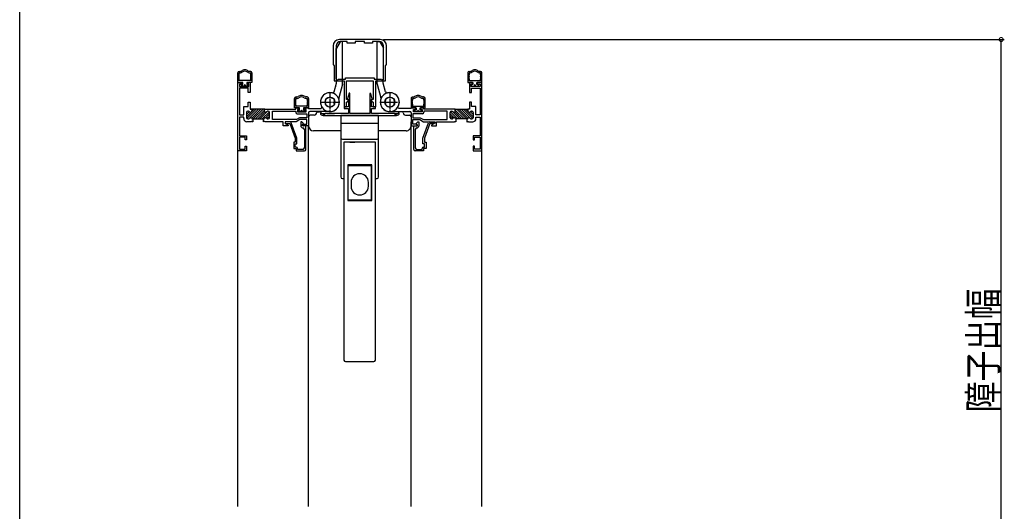
# Model space of a CAD drawing. Extents: x 0 to 1980, y 0 to 3207.
# Drawn here: x 0 to 625, y 2441 to 2753 of the extents above; entities that cross this region are included whole.
import ezdxf

# ---------------------------------------------------------------- set-up
doc = ezdxf.new("R2010")
doc.units = 0
doc.linetypes.add('YCENTER_1', pattern=[13, 10, -1, 1, -1])
for name, color, linetype in [('YKK_11', 7, 'CONTINUOUS'), ('YKK_12', 2, 'CONTINUOUS'), ('YKK_13', 4, 'CONTINUOUS'), ('YKK_D', 6, 'CONTINUOUS'), ('YKK_ZWAK', 7, 'CONTINUOUS')]:
    doc.layers.add(name, color=color, linetype=linetype)
doc.styles.get("Standard").update_dxf_attribs({"font": 'txt', "bigfont": 'BIGFONT'})

msp = doc.modelspace()

# ---------------------------------------------------------------- linework, layer by layer
at = {"layer": 'YKK_11', "color": 0, "linetype": 'ByBlock', "ltscale": 0.5}
for p, q in [((228.9, 2740.47), (202.9, 2740.47)), ((207.9, 2739.27), (203.7, 2739.27)), ((207.9, 2738.27), (207.9, 2739.27)), ((212.9, 2738.27), (207.9, 2738.27)), ((218.9, 2739.27), (212.9, 2739.27)), ((212.9, 2739.27), (212.9, 2738.27)), ((218.9, 2738.27), (218.9, 2739.27)), ((223.9, 2738.27), (218.9, 2738.27)), ((223.9, 2739.27), (223.9, 2738.27)), ((228.1, 2739.27), (223.9, 2739.27)), ((198.9, 2736.47), (198.9, 2724.67)), ((200.9, 2736.47), (200.9, 2714.97)), ((200.9, 2736.47), (200.9, 2714.97)), ((230.9, 2714.97), (230.9, 2736.47)), ((232.9, 2724.67), (232.9, 2736.47)), ((198.9, 2724.67), (199.7, 2723.87)), ((199.7, 2723.87), (199.7, 2714.27)), ((232.1, 2723.87), (232.9, 2724.67)), ((232.1, 2714.27), (232.1, 2723.87)), ((138.4, 2713.27), (141.4, 2713.27)), ((138.41, 2669.77), (138.4, 2713.27)), ((141.4, 2713.27), (141.4, 2712.27)), ((144.4, 2713.27), (146.3, 2713.27)), ((144.4, 2712.27), (144.4, 2713.27)), ((146.3, 2713.27), (146.3, 2706.77)), ((199.7, 2714.27), (205.85, 2714.27)), ((200.9, 2714.97), (201.9, 2714.97)), ((201.9, 2714.97), (202.2, 2715.27)), ((202.2, 2715.27), (206.9, 2715.27)), ((205.85, 2714.27), (205.85, 2697.77)), ((206.9, 2716.27), (224.9, 2716.27)), ((206.9, 2715.27), (206.9, 2716.27)), ((207.35, 2714.27), (224.45, 2714.27)), ((207.35, 2702.47), (207.35, 2714.27)), ((224.45, 2714.27), (224.45, 2702.47)), ((224.9, 2716.27), (224.9, 2715.27)), ((224.9, 2715.27), (229.6, 2715.27)), ((225.95, 2714.27), (232.1, 2714.27)), ((225.95, 2697.77), (225.95, 2714.27)), ((229.6, 2715.27), (229.9, 2714.97)), ((229.9, 2714.97), (230.9, 2714.97)), ((285.5, 2713.27), (285.5, 2706.77)), ((287.4, 2713.27), (285.5, 2713.27)), ((287.4, 2712.27), (287.4, 2713.27)), ((290.4, 2713.27), (290.4, 2712.27)), ((293.4, 2713.27), (290.4, 2713.27)), ((293.39, 2669.77), (293.4, 2713.27)), ((139.6, 2712.27), (139.6, 2710.77)), ((141.4, 2712.27), (139.6, 2712.27)), ((139.6, 2710.77), (145.4, 2710.77)), ((145.1, 2709.57), (139.6, 2709.57)), ((139.6, 2709.57), (139.61, 2692.77)), ((145.4, 2712.27), (144.4, 2712.27)), ((145.1, 2706.77), (145.1, 2709.57)), ((146.3, 2706.77), (145.1, 2706.77)), ((145.4, 2710.77), (145.4, 2712.27)), ((209.08, 2706.5), (208.01, 2702.81)), ((209.6, 2706.43), (209.08, 2706.5)), ((209.6, 2693.47), (209.6, 2706.43)), ((222.78, 2706.29), (222.2, 2706.21)), ((222.2, 2706.21), (222.2, 2693.47)), ((223.79, 2702.81), (222.78, 2706.29)), ((285.5, 2706.77), (286.7, 2706.77)), ((286.4, 2712.27), (287.4, 2712.27)), ((286.4, 2710.77), (286.4, 2712.27)), ((292.2, 2710.77), (286.4, 2710.77)), ((286.7, 2709.57), (292.2, 2709.57)), ((286.7, 2706.77), (286.7, 2709.57)), ((290.4, 2712.27), (292.2, 2712.27)), ((292.2, 2709.57), (292.19, 2692.77)), ((292.2, 2712.27), (292.2, 2710.77)), ((145.1, 2700.77), (146.3, 2700.77)), ((145.1, 2697.97), (145.1, 2700.77)), ((146.3, 2700.77), (146.3, 2696.27)), ((194.09, 2702.03), (194.09, 2702.19)), ((194.1, 2701.99), (194.09, 2702.03)), ((194.1, 2701.84), (194.1, 2701.99)), ((195.48, 2703.58), (195.65, 2703.59)), ((195.65, 2703.59), (195.68, 2703.57)), ((195.68, 2703.57), (195.83, 2703.57)), ((197.98, 2703.57), (198.13, 2703.57)), ((198.13, 2703.57), (198.16, 2703.59)), ((198.16, 2703.59), (198.33, 2703.58)), ((199.71, 2701.99), (199.7, 2701.84)), ((199.71, 2702.19), (199.72, 2702.03)), ((199.72, 2702.03), (199.71, 2701.99)), ((208.55, 2702.47), (207.35, 2702.47)), ((207.35, 2700.78), (208.55, 2701.47)), ((207.35, 2697.77), (207.35, 2700.78)), ((208.01, 2702.81), (208.6, 2702.47)), ((208.55, 2701.47), (208.55, 2702.47)), ((208.6, 2702.47), (208.6, 2697.77)), ((223.2, 2702.47), (223.79, 2702.81)), ((223.2, 2697.77), (223.2, 2702.47)), ((223.25, 2702.47), (223.25, 2701.47)), ((224.45, 2702.47), (223.25, 2702.47)), ((223.25, 2701.47), (224.45, 2700.78)), ((224.45, 2700.78), (224.45, 2697.77)), ((232.09, 2702.19), (232.08, 2702.03)), ((232.08, 2702.03), (232.09, 2701.99)), ((232.09, 2701.99), (232.1, 2701.84)), ((233.64, 2703.59), (233.47, 2703.58)), ((233.67, 2703.57), (233.64, 2703.59)), ((233.82, 2703.57), (233.67, 2703.57)), ((236.12, 2703.57), (235.97, 2703.57)), ((236.15, 2703.59), (236.12, 2703.57)), ((236.32, 2703.58), (236.15, 2703.59)), ((237.7, 2701.99), (237.71, 2702.03)), ((237.7, 2701.84), (237.7, 2701.99)), ((237.71, 2702.03), (237.71, 2702.19)), ((285.5, 2700.77), (285.5, 2696.27)), ((286.7, 2700.77), (285.5, 2700.77)), ((286.7, 2697.97), (286.7, 2700.77)), ((142.2, 2697.97), (145.1, 2697.97)), ((142.2, 2692.77), (142.2, 2697.97)), ((144, 2691.49), (148.78, 2696.27)), ((144, 2692.91), (145.83, 2694.73)), ((144, 2694.17), (144, 2690.87)), ((144.02, 2694.34), (144.63, 2694.95)), ((144.23, 2690.31), (150.19, 2696.27)), ((145.26, 2694.97), (144.8, 2694.97)), ((146.1, 2690.76), (151.61, 2696.27)), ((146.3, 2696.27), (147.3, 2696.27)), ((155.6, 2696.27), (147, 2696.27)), ((147.21, 2690.45), (153.02, 2696.27)), ((147.25, 2696.15), (147.37, 2696.27)), ((147.3, 2696.27), (147.3, 2695.17)), ((154.44, 2696.27), (148.24, 2690.07)), ((149.65, 2690.07), (155.3, 2695.72)), ((151.07, 2690.07), (155.57, 2694.57)), ((152.48, 2690.07), (157.38, 2694.97)), ((153.89, 2690.07), (158.46, 2694.63)), ((155.3, 2696.27), (175.2, 2696.27)), ((155.3, 2695.17), (155.3, 2696.27)), ((157.8, 2694.97), (157.35, 2694.97)), ((158.6, 2690.87), (158.6, 2694.17)), ((160.4, 2695.07), (175.2, 2695.07)), ((160.4, 2689.77), (160.4, 2695.07)), ((175.2, 2697.07), (177.4, 2697.07)), ((175.2, 2696.27), (175.2, 2697.07)), ((175.2, 2695.07), (175.2, 2694.37)), ((176.4, 2696.07), (176.4, 2694.57)), ((177.4, 2696.07), (176.4, 2696.07)), ((176.4, 2694.57), (181.9, 2694.57)), ((177.4, 2697.07), (177.4, 2696.07)), ((180.4, 2697.07), (183.1, 2697.07)), ((180.4, 2696.07), (180.4, 2697.07)), ((181.9, 2696.07), (180.4, 2696.07)), ((181.9, 2694.57), (181.9, 2696.07)), ((183.1, 2697.07), (183.4, 2696.77)), ((183.4, 2696.77), (191.43, 2696.77)), ((183.4, 2694.07), (183.4, 2685.77)), ((196.9, 2694.77), (184.1, 2694.77)), ((190.9, 2693.77), (190.9, 2693.1)), ((191.58, 2693.77), (190.9, 2693.77)), ((191.43, 2696.77), (191.85, 2697.54)), ((191.66, 2693.76), (191.58, 2693.77)), ((194.09, 2699.51), (194.1, 2699.55)), ((194.09, 2699.35), (194.09, 2699.51)), ((194.1, 2699.55), (194.1, 2699.69)), ((195.65, 2697.95), (195.48, 2697.96)), ((195.68, 2697.97), (195.65, 2697.95)), ((195.83, 2697.97), (195.68, 2697.97)), ((198.13, 2697.97), (197.98, 2697.97)), ((198.16, 2697.95), (198.13, 2697.97)), ((198.33, 2697.96), (198.16, 2697.95)), ((199.7, 2699.7), (199.71, 2699.55)), ((199.71, 2699.55), (199.72, 2699.51)), ((199.72, 2699.51), (199.71, 2699.35)), ((205.85, 2697.77), (207.35, 2697.77)), ((205.9, 2697.77), (205.9, 2696.77)), ((208.6, 2697.77), (205.9, 2697.77)), ((205.9, 2696.77), (208.6, 2696.77)), ((208.6, 2696.77), (208.6, 2693.47)), ((225.9, 2697.77), (223.2, 2697.77)), ((223.2, 2696.77), (225.9, 2696.77)), ((223.2, 2693.47), (223.2, 2696.77)), ((224.45, 2697.77), (225.95, 2697.77)), ((225.9, 2696.77), (225.9, 2697.77)), ((232.09, 2699.55), (232.08, 2699.51)), ((232.08, 2699.51), (232.09, 2699.35)), ((232.1, 2699.69), (232.09, 2699.55)), ((233.47, 2697.96), (233.64, 2697.95)), ((233.64, 2697.95), (233.67, 2697.97)), ((233.67, 2697.97), (233.82, 2697.97)), ((234.9, 2694.77), (247.7, 2694.77)), ((235.97, 2697.97), (236.12, 2697.97)), ((236.12, 2697.97), (236.15, 2697.95)), ((236.15, 2697.95), (236.32, 2697.96)), ((237.7, 2699.55), (237.7, 2699.69)), ((237.71, 2699.51), (237.7, 2699.55)), ((237.71, 2699.35), (237.71, 2699.51)), ((240.37, 2696.77), (239.95, 2697.54)), ((240.22, 2693.77), (240.14, 2693.76)), ((240.9, 2693.77), (240.22, 2693.77)), ((248.4, 2696.77), (240.37, 2696.77)), ((240.9, 2693.1), (240.9, 2693.77)), ((248.4, 2694.07), (248.39, 2685.77)), ((248.7, 2697.07), (248.4, 2696.77)), ((251.4, 2697.07), (248.7, 2697.07)), ((249.89, 2696.07), (251.4, 2696.07)), ((249.89, 2694.57), (249.89, 2696.07)), ((255.4, 2694.57), (249.89, 2694.57)), ((251.4, 2696.07), (251.4, 2697.07)), ((254.39, 2697.07), (254.39, 2696.07)), ((256.59, 2697.07), (254.39, 2697.07)), ((254.39, 2696.07), (255.4, 2696.07)), ((255.4, 2696.07), (255.4, 2694.57)), ((256.59, 2696.27), (256.59, 2697.07)), ((276.49, 2696.27), (256.59, 2696.27)), ((271.39, 2695.07), (256.6, 2695.07)), ((256.6, 2695.07), (256.6, 2694.37)), ((271.39, 2689.77), (271.39, 2695.07)), ((273.19, 2690.87), (273.19, 2694.17)), ((277.91, 2690.07), (273.34, 2694.63)), ((273.99, 2694.97), (274.45, 2694.97)), ((279.32, 2690.07), (274.42, 2694.97)), ((276.19, 2696.27), (284.79, 2696.27)), ((280.73, 2690.07), (276.23, 2694.57)), ((276.49, 2695.17), (276.49, 2696.27)), ((282.15, 2690.07), (276.49, 2695.72)), ((277.36, 2696.27), (283.56, 2690.07)), ((284.59, 2690.45), (278.78, 2696.27)), ((285.7, 2690.75), (280.19, 2696.27)), ((287.57, 2690.31), (281.61, 2696.27)), ((287.79, 2691.49), (283.02, 2696.27)), ((284.55, 2696.15), (284.43, 2696.27)), ((284.49, 2696.27), (284.49, 2695.17)), ((285.5, 2696.27), (284.49, 2696.27)), ((287.79, 2692.91), (285.97, 2694.73)), ((286.54, 2694.97), (286.99, 2694.97)), ((289.6, 2697.97), (286.7, 2697.97)), ((287.78, 2694.34), (287.17, 2694.95)), ((287.79, 2694.17), (287.79, 2690.87)), ((289.6, 2692.77), (289.6, 2697.97)), ((139.6, 2691.27), (139.6, 2679.27)), ((142.21, 2691.27), (139.6, 2691.27)), ((139.61, 2692.77), (142.2, 2692.77)), ((142.21, 2690.27), (142.21, 2691.27)), ((146.85, 2688.27), (144.21, 2688.27)), ((144.8, 2690.07), (145.12, 2690.07)), ((145.51, 2690.17), (145.82, 2690.48)), ((147.03, 2688.39), (146.85, 2688.27)), ((147.58, 2688.39), (147.03, 2688.39)), ((147.76, 2688.27), (147.58, 2688.39)), ((147.95, 2688.27), (147.76, 2688.27)), ((147.89, 2690.07), (147.95, 2690.07)), ((147.95, 2690.07), (154.65, 2690.07)), ((147.95, 2690.07), (147.95, 2688.27)), ((154.65, 2690.07), (154.72, 2690.07)), ((154.65, 2688.27), (154.65, 2690.07)), ((154.85, 2688.27), (154.65, 2688.27)), ((155.03, 2688.39), (154.85, 2688.27)), ((155.58, 2688.39), (155.03, 2688.39)), ((155.76, 2688.27), (155.58, 2688.39)), ((167.2, 2688.27), (155.76, 2688.27)), ((156.11, 2690.87), (158.6, 2693.37)), ((156.94, 2690.29), (158.6, 2691.95)), ((157.49, 2690.07), (157.8, 2690.07)), ((175.6, 2689.77), (160.4, 2689.77)), ((167.2, 2685.77), (167.2, 2688.27)), ((168.4, 2688.27), (168.4, 2687.4)), ((175.4, 2688.27), (168.4, 2688.27)), ((168.4, 2687.4), (170.45, 2686.21)), ((168.45, 2688.27), (168.45, 2687.27)), ((171.45, 2688.27), (168.45, 2688.27)), ((175.9, 2677.96), (172.39, 2687.61)), ((177.83, 2689.67), (175.4, 2688.27)), ((177.5, 2690.87), (175.6, 2689.77)), ((176.2, 2693.37), (182.2, 2693.37)), ((182.2, 2690.87), (177.5, 2690.87)), ((182.2, 2689.67), (177.83, 2689.67)), ((178.4, 2688.27), (178.4, 2685.77)), ((179.05, 2688.27), (178.4, 2688.27)), ((180.08, 2687.24), (179.05, 2688.27)), ((182.2, 2693.37), (182.2, 2690.87)), ((182.2, 2686.77), (182.2, 2689.67)), ((190.9, 2693.1), (191.27, 2692.62)), ((193.81, 2692.27), (237.9, 2692.27)), ((208.6, 2693.47), (193.82, 2693.47)), ((222.2, 2693.47), (209.6, 2693.47)), ((237.9, 2693.47), (223.2, 2693.47)), ((240.53, 2692.62), (240.9, 2693.1)), ((249.59, 2686.77), (249.6, 2689.67)), ((249.6, 2693.37), (249.6, 2690.87)), ((255.6, 2693.37), (249.6, 2693.37)), ((249.6, 2690.87), (254.29, 2690.87)), ((249.6, 2689.67), (253.97, 2689.67)), ((251.72, 2687.24), (252.75, 2688.27)), ((252.75, 2688.27), (253.4, 2688.27)), ((253.4, 2688.27), (253.4, 2685.77)), ((253.97, 2689.67), (256.4, 2688.27)), ((254.29, 2690.87), (256.2, 2689.77)), ((255.9, 2677.96), (259.41, 2687.61)), ((256.2, 2689.77), (271.39, 2689.77)), ((256.4, 2688.27), (263.4, 2688.27)), ((260.35, 2688.27), (263.35, 2688.27)), ((263.4, 2687.4), (261.35, 2686.21)), ((263.35, 2688.27), (263.35, 2687.27)), ((263.4, 2688.27), (263.4, 2687.4)), ((264.59, 2685.77), (264.6, 2688.27)), ((264.6, 2688.27), (276.04, 2688.27)), ((275.69, 2690.87), (273.19, 2693.36)), ((274.86, 2690.29), (273.19, 2691.95)), ((274.31, 2690.07), (273.99, 2690.07)), ((276.04, 2688.27), (276.22, 2688.39)), ((276.22, 2688.39), (276.77, 2688.39)), ((276.77, 2688.39), (276.95, 2688.27)), ((276.95, 2688.27), (277.14, 2688.27)), ((277.14, 2690.07), (277.08, 2690.07)), ((283.84, 2690.07), (277.14, 2690.07)), ((277.14, 2688.27), (277.14, 2690.07)), ((283.84, 2690.07), (283.84, 2688.27)), ((283.91, 2690.07), (283.84, 2690.07)), ((283.84, 2688.27), (284.04, 2688.27)), ((284.04, 2688.27), (284.22, 2688.39)), ((284.22, 2688.39), (284.77, 2688.39)), ((284.77, 2688.39), (284.95, 2688.27)), ((284.95, 2688.27), (287.59, 2688.27)), ((286.29, 2690.17), (285.98, 2690.47)), ((286.99, 2690.07), (286.68, 2690.07)), ((289.59, 2691.27), (292.2, 2691.27)), ((289.59, 2690.27), (289.59, 2691.27)), ((292.19, 2692.77), (289.6, 2692.77)), ((292.2, 2691.27), (292.19, 2679.27)), ((170.33, 2685.77), (167.2, 2685.77)), ((168.45, 2687.27), (171.45, 2687.27)), ((170.45, 2686.21), (170.33, 2685.77)), ((171.45, 2687.27), (174.9, 2677.79)), ((179.37, 2686.02), (180.08, 2687.24)), ((180.23, 2685.52), (179.37, 2686.02)), ((179.4, 2686.06), (179.81, 2686.77)), ((179.4, 2685.77), (179.4, 2686.06)), ((183.4, 2685.77), (179.4, 2685.77)), ((179.81, 2686.77), (182.2, 2686.77)), ((180.38, 2685.77), (180.23, 2685.52)), ((181.7, 2685.77), (180.38, 2685.77)), ((180.7, 2683.37), (180.7, 2671.77)), ((181.7, 2670.77), (181.7, 2685.77)), ((248.39, 2685.77), (252.39, 2685.77)), ((251.99, 2686.77), (249.59, 2686.77)), ((250.1, 2685.77), (251.42, 2685.77)), ((250.1, 2670.77), (250.1, 2685.77)), ((251.1, 2683.37), (251.1, 2671.77)), ((251.42, 2685.77), (251.57, 2685.52)), ((251.57, 2685.52), (252.43, 2686.02)), ((252.43, 2686.02), (251.72, 2687.24)), ((252.39, 2686.06), (251.99, 2686.77)), ((252.39, 2685.77), (252.39, 2686.06)), ((260.35, 2687.27), (256.9, 2677.79)), ((263.35, 2687.27), (260.35, 2687.27)), ((261.35, 2686.21), (261.46, 2685.77)), ((261.46, 2685.77), (264.59, 2685.77)), ((139.6, 2679.27), (143.9, 2679.27)), ((139.6, 2678.47), (139.61, 2670.97)), ((143.1, 2678.47), (139.6, 2678.47)), ((143.1, 2676.77), (143.1, 2678.47)), ((143.9, 2676.77), (143.1, 2676.77)), ((143.9, 2679.27), (143.9, 2676.77)), ((173.9, 2675.27), (173.9, 2671.27)), ((174.9, 2675.27), (173.9, 2675.27)), ((174.9, 2677.79), (174.9, 2675.27)), ((175.9, 2674.27), (175.9, 2677.96)), ((255.9, 2674.27), (255.9, 2677.96)), ((256.9, 2677.79), (256.9, 2675.27)), ((256.9, 2675.27), (257.9, 2675.27)), ((257.9, 2675.27), (257.9, 2671.27)), ((287.89, 2679.27), (287.89, 2676.77)), ((292.19, 2679.27), (287.89, 2679.27)), ((287.89, 2676.77), (288.69, 2676.77)), ((288.69, 2678.47), (292.19, 2678.47)), ((288.69, 2676.77), (288.69, 2678.47)), ((292.19, 2678.47), (292.19, 2670.97)), ((143.91, 2669.77), (138.41, 2669.77)), ((139.61, 2670.97), (143.11, 2670.97)), ((143.11, 2672.77), (143.91, 2672.77)), ((143.11, 2670.97), (143.11, 2672.77)), ((143.91, 2672.77), (143.91, 2669.77)), ((173.9, 2671.27), (175.4, 2671.27)), ((174.9, 2674.27), (175.9, 2674.27)), ((174.9, 2672.27), (174.9, 2674.27)), ((175.4, 2672.27), (174.9, 2672.27)), ((175.4, 2671.27), (175.4, 2669.77)), ((175.4, 2669.77), (180.7, 2669.77)), ((176.4, 2670.77), (176.4, 2671.27)), ((179.7, 2670.77), (176.4, 2670.77)), ((256.4, 2669.77), (251.1, 2669.77)), ((252.1, 2670.77), (255.4, 2670.77)), ((255.4, 2670.77), (255.4, 2671.27)), ((256.9, 2674.27), (255.9, 2674.27)), ((256.4, 2672.27), (256.9, 2672.27)), ((256.4, 2671.27), (256.4, 2669.77)), ((257.9, 2671.27), (256.4, 2671.27)), ((256.9, 2672.27), (256.9, 2674.27)), ((287.89, 2672.77), (287.89, 2669.77)), ((288.69, 2672.77), (287.89, 2672.77)), ((287.89, 2669.77), (293.39, 2669.77)), ((288.69, 2670.97), (288.69, 2672.77)), ((292.19, 2670.97), (288.69, 2670.97))]:
    msp.add_line(p, q, dxfattribs=at)
for centre, radius, start, end in [((202.9, 2736.47), 4, 90.00001, 179.99999), ((203.7, 2736.47), 2.8, 90.00001, 179.99999), ((228.1, 2736.47), 2.8, 0.00001, 89.99999), ((228.9, 2736.47), 4, 0.00001, 89.99999), ((196.9, 2700.77), 6, 270.00262, 212.58119), ((234.9, 2700.77), 6, 327.41762, 269.99619), ((196.9, 2700.77), 3, 159.00764, 201.0008), ((196.9, 2700.77), 3.15, 116.86544, 153.18151), ((196.9, 2700.77), 3, 69.0076, 111.00082), ((196.9, 2700.77), 3.15, 26.86546, 63.18153), ((196.9, 2700.77), 3, 339.00762, 21.00078), ((234.9, 2700.77), 3, 158.99803, 200.99119), ((234.9, 2700.77), 3.15, 116.81728, 153.13335), ((234.9, 2700.77), 3, 68.99799, 110.99121), ((234.9, 2700.77), 3.15, 26.8173, 63.13337), ((234.9, 2700.77), 3, 338.99801, 20.99117), ((144.8, 2694.17), 0.8, 89.99882, 179.9988), ((145.26, 2694.17), 0.8, 38.68318, 90.001), ((146.5, 2695.17), 0.8, 218.68319, 0.00102), ((156.1, 2695.17), 0.8, 180.00104, 321.3188), ((157.35, 2694.17), 0.8, 90.001, 141.31882), ((157.8, 2694.17), 0.8, 0.00102, 90.001), ((176.2, 2694.37), 1, 180.00264, 270.00245), ((184.1, 2694.07), 0.7, 89.99882, 179.9988), ((193.9, 2702.27), 8.8, 255.24508, 269.46022), ((196.9, 2700.77), 3.15, 206.86542, 243.18155), ((196.9, 2700.77), 3, 249.00762, 291.0008), ((196.9, 2700.77), 3.15, 296.86542, 333.18155), ((234.9, 2700.77), 3.15, 206.81726, 243.13339), ((234.9, 2700.77), 3, 248.99801, 290.99119), ((234.9, 2700.77), 3.15, 296.81726, 333.13339), ((237.9, 2702.27), 8.8, 269.99731, 284.75252), ((247.7, 2694.07), 0.7, 0.00001, 89.99999), ((255.6, 2694.37), 1, 269.99636, 359.99617), ((273.99, 2694.17), 0.8, 89.99781, 179.99779), ((274.45, 2694.17), 0.8, 38.67999, 89.99781), ((275.69, 2695.17), 0.8, 218.68001, 359.99777), ((285.29, 2695.17), 0.8, 179.99779, 321.31562), ((286.54, 2694.17), 0.8, 89.99781, 141.31564), ((286.99, 2694.17), 0.8, 0.00001, 89.99999), ((144.21, 2690.27), 2, 180.00258, 270.00262), ((144.8, 2690.87), 0.8, 180.00104, 270.00102), ((145.12, 2690.87), 0.8, 270.00102, 330.00078), ((146.5, 2690.07), 0.8, 30.00126, 150.00074), ((147.89, 2690.87), 0.8, 210.00128, 270.00102), ((154.72, 2690.87), 0.8, 270.00102, 330.00078), ((156.1, 2690.07), 0.8, 30.00126, 150.00074), ((157.49, 2690.87), 0.8, 210.00128, 270.00102), ((157.8, 2690.87), 0.8, 270.00102, 0.00102), ((171.45, 2687.27), 1, 20.00636, 90.00696), ((193.9, 2702.27), 10, 254.74249, 269.48767), ((237.9, 2702.27), 10, 269.99958, 285.25751), ((260.35, 2687.27), 1, 89.99292, 159.99352), ((273.99, 2690.87), 0.8, 179.99779, 269.99779), ((274.31, 2690.87), 0.8, 269.99779, 329.99753), ((275.69, 2690.07), 0.8, 29.99807, 149.99755), ((277.08, 2690.87), 0.8, 209.99803, 269.99779), ((283.91, 2690.87), 0.8, 269.99779, 329.99753), ((285.29, 2690.07), 0.8, 29.99807, 149.99755), ((286.68, 2690.87), 0.8, 209.99803, 269.99779), ((286.99, 2690.87), 0.8, 269.99779, 359.99777), ((287.59, 2690.27), 2, 269.99619, 359.99623), ((179.8, 2685.77), 1.4, 180.00698, 267.61893), ((179.7, 2683.37), 0.999, 0.08047, 87.69305), ((252.1, 2683.37), 0.999, 92.30683, 179.91941), ((252, 2685.77), 1.4, 272.38095, 359.9929), ((175.4, 2671.27), 1, 0.00699, 90.00697), ((179.7, 2671.77), 1, 270.0067, 0.00668), ((180.7, 2670.77), 1, 270.0067, 0.00668), ((251.1, 2670.77), 1, 179.99319, 269.99318), ((252.1, 2671.77), 1, 179.99319, 269.99318), ((256.4, 2671.27), 1, 89.99291, 179.99289)]:
    msp.add_arc(centre, radius, start, end, dxfattribs=at)
at = {"layer": 'YKK_12', "linetype": 'Continuous', "ltscale": 1.5}
for p, q in [((248.39, 2444), (248.39, 2688.27)), ((183.4, 2444), (183.4, 2686.07)), ((138.4, 2444), (138.4, 2669.77)), ((293.39, 2444), (293.39, 2671.75))]:
    msp.add_line(p, q, dxfattribs=at)
at = {"layer": 'YKK_13', "linetype": 'Continuous', "ltscale": 1.5}
for p, q in [((203.36, 2739.12), (200.99, 2735.01)), ((204.65, 2739.27), (203.62, 2739.27)), ((204.95, 2712.31), (204.95, 2738.97)), ((226.95, 2712.31), (226.95, 2738.97)), ((227.25, 2739.27), (228.27, 2739.27)), ((228.53, 2739.12), (230.91, 2735.01)), ((200.95, 2715.47), (200.95, 2734.86)), ((230.95, 2715.47), (230.95, 2734.86)), ((199.68, 2707.29), (201.14, 2712.74)), ((201.15, 2712.81), (201.15, 2715.27)), ((230.75, 2712.81), (230.75, 2715.27)), ((232.22, 2707.28), (230.76, 2712.73)), ((200.85, 2710.47), (200.85, 2710.47)), ((204.94, 2712.24), (202.57, 2703.4)), ((226.96, 2712.23), (229.32, 2703.39)), ((231.05, 2710.47), (231.05, 2710.47)), ((188.4, 2694.07), (188.4, 2694.07)), ((188.9, 2694.57), (190.28, 2694.57)), ((242.9, 2694.56), (241.51, 2694.56)), ((183.4, 2691.57), (183.4, 2685.57)), ((186.9, 2692.57), (184.4, 2692.57)), ((199.9, 2692.27), (195.01, 2692.27)), ((199.9, 2692.27), (231.9, 2692.27)), ((227.81, 2692.27), (203.81, 2692.27)), ((203.81, 2692.27), (203.81, 2653.27)), ((227.81, 2692.27), (221.61, 2692.27)), ((227.81, 2653.27), (227.81, 2692.27)), ((227.81, 2687.27), (227.81, 2692.27)), ((231.9, 2692.27), (236.79, 2692.27)), ((244.88, 2692.57), (247.4, 2692.57)), ((248.4, 2691.57), (248.4, 2685.57)), ((203.9, 2682.57), (186.4, 2682.57)), ((227.81, 2687.27), (203.81, 2687.27)), ((227.81, 2687.27), (203.81, 2687.27)), ((203.81, 2687.27), (203.81, 2678.27)), ((227.81, 2687.27), (225.71, 2687.27)), ((227.81, 2678.27), (227.81, 2687.27)), ((245.4, 2682.57), (227.9, 2682.57)), ((204.81, 2677.27), (226.81, 2677.27)), ((205.81, 2675.27), (205.81, 2537.03)), ((225.81, 2675.27), (205.81, 2675.27)), ((209.61, 2675.27), (212.81, 2675.27)), ((213.81, 2675.27), (212.81, 2675.27)), ((225.81, 2537.03), (225.81, 2675.27)), ((223.41, 2660.85), (208.21, 2660.85)), ((208.21, 2660.85), (208.21, 2638.28)), ((223.31, 2660.29), (208.31, 2660.29)), ((208.31, 2660.29), (208.31, 2639.18)), ((223.31, 2639.18), (223.31, 2660.29)), ((223.41, 2638.28), (223.41, 2660.85)), ((204.81, 2652.27), (205.81, 2652.27)), ((210.31, 2649.84), (210.31, 2647.31)), ((221.31, 2647.31), (221.31, 2649.84)), ((225.81, 2652.27), (226.81, 2652.27)), ((208.21, 2638.28), (223.41, 2638.28)), ((208.81, 2638.68), (222.81, 2638.68)), ((206.81, 2536.03), (224.81, 2536.03))]:
    msp.add_line(p, q, dxfattribs=at)
at = {"layer": 'YKK_13', "linetype": 'Continuous', "ltscale": 0.5}
for p, q in [((138.41, 2713.26), (138.41, 2719.26)), ((139.31, 2718.19), (139.31, 2719.06)), ((139.41, 2720.26), (140.08, 2720.26)), ((139.61, 2719.36), (140.08, 2719.36)), ((146.41, 2720.26), (145.74, 2720.26)), ((145.74, 2719.36), (146.21, 2719.36)), ((146.51, 2719.06), (146.51, 2718.19)), ((147.41, 2719.26), (147.41, 2713.26)), ((284.39, 2719.26), (284.39, 2713.26)), ((285.29, 2719.06), (285.29, 2718.19)), ((285.39, 2720.26), (286.06, 2720.26)), ((286.06, 2719.36), (285.59, 2719.36)), ((292.39, 2720.26), (291.72, 2720.26)), ((292.19, 2719.36), (291.72, 2719.36)), ((292.49, 2718.19), (292.49, 2719.06)), ((293.39, 2713.26), (293.39, 2719.26)), ((147.41, 2714.46), (138.41, 2714.46)), ((141.61, 2713.26), (138.41, 2713.26)), ((139.31, 2716.89), (139.31, 2716.94)), ((139.31, 2714.96), (139.31, 2715.64)), ((141.61, 2711.96), (141.61, 2713.26)), ((144.21, 2713.26), (144.21, 2711.96)), ((147.41, 2713.26), (144.21, 2713.26)), ((146.51, 2716.94), (146.51, 2716.89)), ((146.51, 2715.64), (146.51, 2714.96)), ((284.39, 2714.46), (293.39, 2714.46)), ((284.39, 2713.26), (287.59, 2713.26)), ((285.29, 2716.94), (285.29, 2716.89)), ((285.29, 2715.64), (285.29, 2714.96)), ((287.59, 2713.26), (287.59, 2711.96)), ((290.19, 2711.96), (290.19, 2713.26)), ((290.19, 2713.26), (293.39, 2713.26)), ((292.49, 2716.89), (292.49, 2716.94)), ((292.49, 2714.96), (292.49, 2715.64)), ((140.61, 2711.96), (141.61, 2711.96)), ((140.61, 2711.76), (140.61, 2711.96)), ((142.41, 2710.96), (141.41, 2710.96)), ((142.63, 2711.57), (142.41, 2710.96)), ((143.19, 2711.57), (143.41, 2710.96)), ((144.41, 2710.96), (143.41, 2710.96)), ((144.21, 2711.96), (145.21, 2711.96)), ((145.21, 2711.96), (145.21, 2711.76)), ((286.59, 2711.96), (286.59, 2711.76)), ((287.59, 2711.96), (286.59, 2711.96)), ((287.39, 2710.96), (288.39, 2710.96)), ((288.6, 2711.57), (288.39, 2710.96)), ((289.17, 2711.57), (289.39, 2710.96)), ((289.39, 2710.96), (290.39, 2710.96)), ((291.19, 2711.96), (290.19, 2711.96)), ((291.19, 2711.76), (291.19, 2711.96)), ((174.41, 2697.06), (174.41, 2703.06)), ((175.31, 2701.99), (175.31, 2702.86)), ((175.31, 2700.69), (175.31, 2700.74)), ((175.41, 2704.06), (176.08, 2704.06)), ((175.61, 2703.16), (176.08, 2703.16)), ((181.73, 2703.16), (182.21, 2703.16)), ((182.41, 2704.06), (181.73, 2704.06)), ((182.51, 2702.86), (182.51, 2701.99)), ((182.51, 2700.74), (182.51, 2700.69)), ((183.41, 2703.06), (183.41, 2697.06)), ((248.39, 2703.06), (248.39, 2697.06)), ((249.29, 2702.86), (249.29, 2701.99)), ((249.29, 2700.74), (249.29, 2700.69)), ((249.39, 2704.06), (250.06, 2704.06)), ((250.06, 2703.16), (249.59, 2703.16)), ((256.39, 2704.06), (255.72, 2704.06)), ((256.19, 2703.16), (255.72, 2703.16)), ((256.49, 2701.99), (256.49, 2702.86)), ((256.49, 2700.69), (256.49, 2700.74)), ((257.39, 2697.06), (257.39, 2703.06)), ((183.41, 2698.26), (174.41, 2698.26)), ((177.61, 2697.06), (174.41, 2697.06)), ((175.31, 2698.76), (175.31, 2699.44)), ((176.61, 2695.76), (177.61, 2695.76)), ((176.61, 2695.56), (176.61, 2695.76)), ((178.41, 2694.76), (177.41, 2694.76)), ((177.61, 2695.76), (177.61, 2697.06)), ((178.62, 2695.37), (178.41, 2694.76)), ((179.19, 2695.37), (179.41, 2694.76)), ((180.41, 2694.76), (179.41, 2694.76)), ((180.21, 2697.06), (180.21, 2695.76)), ((183.41, 2697.06), (180.21, 2697.06)), ((180.21, 2695.76), (181.21, 2695.76)), ((181.21, 2695.76), (181.21, 2695.56)), ((182.51, 2699.44), (182.51, 2698.76)), ((248.39, 2698.26), (257.39, 2698.26)), ((248.39, 2697.06), (251.59, 2697.06)), ((249.29, 2699.44), (249.29, 2698.76)), ((250.59, 2695.76), (250.59, 2695.56)), ((251.59, 2695.76), (250.59, 2695.76)), ((251.39, 2694.76), (252.39, 2694.76)), ((251.59, 2697.06), (251.59, 2695.76)), ((252.61, 2695.37), (252.39, 2694.76)), ((253.18, 2695.37), (253.39, 2694.76)), ((253.39, 2694.76), (254.39, 2694.76)), ((254.19, 2695.76), (254.19, 2697.06)), ((254.19, 2697.06), (257.39, 2697.06)), ((255.19, 2695.76), (254.19, 2695.76)), ((255.19, 2695.56), (255.19, 2695.76)), ((256.49, 2698.76), (256.49, 2699.44))]:
    msp.add_line(p, q, dxfattribs=at)
at = {"layer": 'YKK_13', "linetype": 'YCENTER_1', "ltscale": 0.3}
for p, q in [((196.95, 2707.07), (196.95, 2694.47)), ((234.95, 2707.07), (234.95, 2694.47)), ((190.65, 2700.77), (203.25, 2700.77)), ((228.65, 2700.77), (241.25, 2700.77))]:
    msp.add_line(p, q, dxfattribs=at)
at = {"layer": 'YKK_13', "linetype": 'Continuous', "ltscale": 1.5}
for centre in [(196.95, 2700.77), (234.95, 2700.77)]:
    msp.add_circle(centre, 3.15, dxfattribs=at)
for centre, radius, start, end in [((203.62, 2738.97), 0.3, 90, 150.00003), ((204.65, 2738.97), 0.3, 0, 90), ((227.25, 2738.97), 0.3, 90, 180), ((228.27, 2738.97), 0.3, 29.99997, 90), ((201.25, 2734.86), 0.3, 150, 180), ((230.65, 2734.86), 0.3, 0, 30), ((201.15, 2715.47), 0.2, 180, 270), ((200.85, 2712.81), 0.3, 345, 0), ((204.65, 2712.31), 0.3, 345, 0), ((204.65, 2712.31), 0.3, 345, 0), ((227.25, 2712.31), 0.3, 180, 195), ((227.25, 2712.31), 0.3, 180, 195), ((230.75, 2715.47), 0.2, 270, 0), ((231.05, 2712.81), 0.3, 180, 195), ((196.95, 2700.77), 6, 75.40538, 19.76514), ((198.71, 2707.55), 1, 255.40538, 345), ((234.95, 2700.77), 6, 160.23486, 104.59462), ((233.18, 2707.54), 1, 195, 284.59462), ((203.54, 2703.14), 1, 165, 199.76514), ((228.36, 2703.14), 1, 340.23486, 15), ((186.9, 2694.07), 1.5, 269.99958, 0), ((188.9, 2694.07), 0.5, 90, 180), ((190.28, 2693.57), 1, 48.53908, 90), ((196.9, 2701.07), 9, 228.53908, 257.86536), ((234.9, 2701.07), 9, 282.12725, 311.37411), ((241.51, 2693.56), 1, 90, 131.37411), ((242.9, 2694.06), 0.5, 0.14957, 90), ((244.9, 2694.07), 1.5, 180.14957, 270), ((184.4, 2691.57), 1, 90, 180), ((247.4, 2691.57), 1, 0, 90), ((186.4, 2685.57), 3, 180, 269.99958), ((245.4, 2685.57), 3, 269.99958, 0), ((204.81, 2678.27), 1, 180, 270), ((226.81, 2678.27), 1, 270, 0), ((204.81, 2653.27), 1, 180, 270), ((215.81, 2649.84), 5.5, 0, 180), ((226.81, 2653.27), 1, 270, 0), ((215.81, 2647.31), 5.5, 180, 0), ((208.81, 2639.18), 0.5, 180, 270), ((222.81, 2639.18), 0.5, 270, 0), ((206.81, 2537.03), 1, 180, 270), ((224.81, 2537.03), 1, 270, 0)]:
    msp.add_arc(centre, radius, start, end, dxfattribs=at)
at = {"layer": 'YKK_13', "linetype": 'Continuous', "ltscale": 0.5}
for centre, radius, start, end in [((139.41, 2719.26), 1, 90.00083, 180.00081), ((139.61, 2719.06), 0.3, 90, 180.00068), ((140.08, 2721.26), 1, 270.00083, 308.94494), ((140.08, 2721.26), 1.9, 270.00083, 308.94491), ((142.91, 2717.76), 3.5, 89.99952, 128.94494), ((142.91, 2717.76), 2.6, 51.05842, 128.94491), ((142.91, 2717.76), 3.5, 51.05674, 89.99952), ((145.74, 2721.26), 1.9, 231.05842, 270.00166), ((145.74, 2721.26), 1, 231.05674, 270.00085), ((146.21, 2719.06), 0.3, 0.00068, 90), ((146.41, 2719.26), 1, 0.00081, 90.00085), ((285.39, 2719.26), 1, 89.99915, 179.99919), ((285.59, 2719.06), 0.3, 90, 179.99932), ((286.06, 2721.26), 1, 269.99915, 308.94326), ((286.06, 2721.26), 1.9, 269.99834, 308.94158), ((288.89, 2717.76), 3.5, 90.00048, 128.94326), ((288.89, 2717.76), 2.6, 51.05509, 128.94158), ((288.89, 2717.76), 3.5, 51.05506, 90.00048), ((291.72, 2721.26), 1.9, 231.05509, 269.99917), ((291.72, 2721.26), 1, 231.05506, 269.99917), ((292.19, 2719.06), 0.3, 359.99932, 90), ((292.39, 2719.26), 1, 359.99919, 89.99917), ((139.31, 2717.56), 0.3, 128.68286, 231.31849), ((139.31, 2716.26), 0.3, 128.68291, 231.31855), ((138.81, 2718.19), 0.5, 308.68286, 0.00068), ((138.81, 2716.94), 0.5, 0.00068, 51.31849), ((138.81, 2716.89), 0.5, 308.68291, 0.00068), ((138.81, 2715.64), 0.5, 0.00082, 51.31855), ((139.81, 2714.96), 0.5, 180.00166, 270), ((146.01, 2714.96), 0.5, 270, 0.00073), ((147.01, 2718.19), 0.5, 180.00068, 231.31849), ((147.01, 2716.94), 0.5, 128.68286, 180.00068), ((147.01, 2716.89), 0.5, 180.00068, 231.31853), ((147.01, 2715.64), 0.5, 128.68292, 180.00082), ((146.51, 2717.56), 0.3, 308.68286, 51.31849), ((146.51, 2716.26), 0.3, 308.68292, 51.31853), ((285.29, 2717.56), 0.3, 128.68151, 231.31714), ((285.29, 2716.26), 0.3, 128.68147, 231.31708), ((284.79, 2718.19), 0.5, 308.68151, 359.99932), ((284.79, 2716.94), 0.5, 359.99932, 51.31714), ((284.79, 2716.89), 0.5, 308.68147, 359.99932), ((284.79, 2715.64), 0.5, 359.99918, 51.31708), ((285.79, 2714.96), 0.5, 179.99927, 270), ((291.99, 2714.96), 0.5, 270, 359.99834), ((292.99, 2718.19), 0.5, 179.99932, 231.31714), ((292.99, 2716.94), 0.5, 128.68151, 179.99932), ((292.99, 2716.89), 0.5, 179.99932, 231.31709), ((292.99, 2715.64), 0.5, 128.68145, 179.99918), ((292.49, 2717.56), 0.3, 308.68151, 51.31714), ((292.49, 2716.26), 0.3, 308.68145, 51.31709), ((141.41, 2711.76), 0.8, 180.00084, 270.00084), ((142.91, 2711.46), 0.3, 19.89712, 160.1053), ((144.41, 2711.76), 0.8, 270.00084, 0.00084), ((287.39, 2711.76), 0.8, 179.99916, 269.99916), ((288.89, 2711.46), 0.3, 19.8947, 160.10288), ((290.39, 2711.76), 0.8, 269.99916, 359.99916), ((175.41, 2703.06), 1, 90.00083, 180.00081), ((175.31, 2701.36), 0.3, 128.68286, 231.31849), ((175.31, 2700.06), 0.3, 128.68291, 231.31855), ((174.81, 2701.99), 0.5, 308.68286, 0.00068), ((174.81, 2700.74), 0.5, 0.00068, 51.31849), ((174.81, 2700.69), 0.5, 308.68291, 0.00068), ((174.81, 2699.44), 0.5, 0.00082, 51.31855), ((175.61, 2702.86), 0.3, 90, 180.00068), ((176.08, 2705.06), 1, 270.00083, 308.94494), ((176.08, 2705.06), 1.9, 270.00083, 308.94491), ((178.91, 2701.56), 3.5, 89.99952, 128.94494), ((178.91, 2701.56), 2.6, 51.05842, 128.94491), ((178.91, 2701.56), 3.5, 51.05674, 89.99952), ((181.73, 2705.06), 1.9, 231.05842, 270.00166), ((181.73, 2705.06), 1, 231.05674, 270.00085), ((182.21, 2702.86), 0.3, 0.00068, 90), ((182.41, 2703.06), 1, 0.00081, 90.00085), ((183.01, 2701.99), 0.5, 180.00068, 231.31849), ((183.01, 2700.74), 0.5, 128.68286, 180.00068), ((183.01, 2700.69), 0.5, 180.00068, 231.31853), ((183.01, 2699.44), 0.5, 128.68292, 180.00082), ((182.51, 2701.36), 0.3, 308.68286, 51.31849), ((182.51, 2700.06), 0.3, 308.68292, 51.31853), ((249.39, 2703.06), 1, 89.99915, 179.99919), ((249.29, 2701.36), 0.3, 128.68151, 231.31714), ((249.29, 2700.06), 0.3, 128.68147, 231.31708), ((248.79, 2701.99), 0.5, 308.68151, 359.99932), ((248.79, 2700.74), 0.5, 359.99932, 51.31714), ((248.79, 2700.69), 0.5, 308.68147, 359.99932), ((248.79, 2699.44), 0.5, 359.99918, 51.31708), ((249.59, 2702.86), 0.3, 90, 179.99932), ((250.06, 2705.06), 1, 269.99915, 308.94326), ((250.06, 2705.06), 1.9, 269.99834, 308.94158), ((252.89, 2701.56), 3.5, 90.00048, 128.94326), ((252.89, 2701.56), 2.6, 51.05509, 128.94158), ((252.89, 2701.56), 3.5, 51.05506, 90.00048), ((255.72, 2705.06), 1.9, 231.05509, 269.99917), ((255.72, 2705.06), 1, 231.05506, 269.99917), ((256.19, 2702.86), 0.3, 359.99932, 90), ((256.39, 2703.06), 1, 359.99919, 89.99917), ((256.99, 2701.99), 0.5, 179.99932, 231.31714), ((256.99, 2700.74), 0.5, 128.68151, 179.99932), ((256.99, 2700.69), 0.5, 179.99932, 231.31709), ((256.99, 2699.44), 0.5, 128.68145, 179.99918), ((256.49, 2701.36), 0.3, 308.68151, 51.31714), ((256.49, 2700.06), 0.3, 308.68145, 51.31709), ((175.81, 2698.76), 0.5, 180.00166, 270), ((177.41, 2695.56), 0.8, 180.00084, 270.00084), ((178.91, 2695.26), 0.3, 19.89712, 160.1053), ((180.41, 2695.56), 0.8, 270.00084, 0.00084), ((182.01, 2698.76), 0.5, 270, 0.00073), ((249.79, 2698.76), 0.5, 179.99927, 270), ((251.39, 2695.56), 0.8, 179.99916, 269.99916), ((252.89, 2695.26), 0.3, 19.8947, 160.10288), ((254.39, 2695.56), 0.8, 269.99916, 359.99916), ((255.99, 2698.76), 0.5, 270, 359.99834)]:
    msp.add_arc(centre, radius, start, end, dxfattribs=at)
at = {"layer": 'YKK_D'}
for p, q in [((230.9, 2740.47), (624.95, 2740.47)), ((622.95, 2340.47), (622.95, 2740.47))]:
    msp.add_line(p, q, dxfattribs=at)
at = {"layer": 'YKK_D', "linetype": 'ByBlock', "const_width": 2.55}
msp.add_lwpolyline([(622.95, 2740.15, 1), (622.95, 2740.79, 1)], format="xyb", close=True, dxfattribs=at)
at = {"layer": 'YKK_ZWAK'}
msp.add_line((0, 0), (0, 3120), dxfattribs=at)

# ---------------------------------------------------------------- texts
at = {"layer": 'YKK_D', "width": 0.8}
msp.add_text('障子出幅', height=18, rotation=90, dxfattribs=at).set_placement((620.5, 2503.81))

doc.saveas('drawing.dxf')
